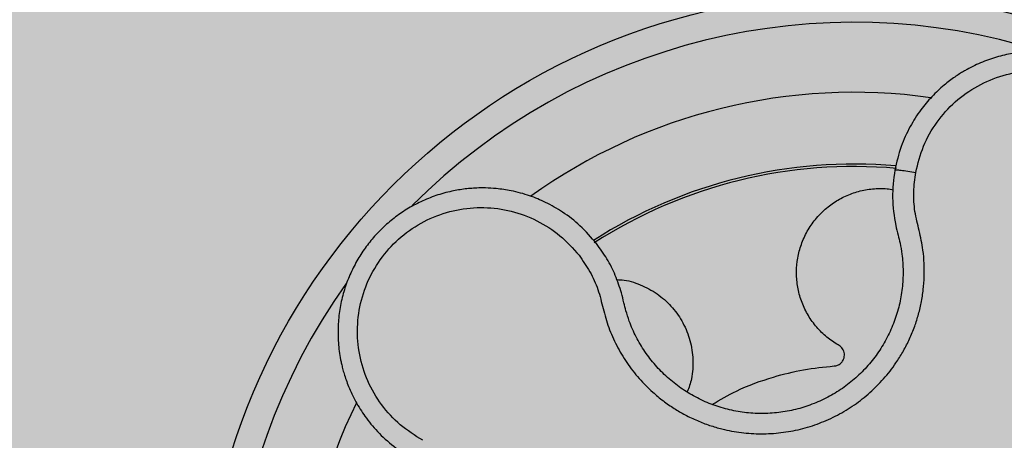
# Model space of a CAD drawing. Units: millimetres. Extents: x 0.04 to 1.64, y 0 to 1.4.
# Drawn here: x 1.44 to 1.51, y 1.17 to 1.2 of the extents above; entities that cross this region are included whole.
import ezdxf

# ---------------------------------------------------------------- set-up
doc = ezdxf.new("R2010")
doc.units = ezdxf.units.MM
doc.layers.add('.Operis_HACH', color=255, linetype='Continuous')
doc.layers.add('.Operis_MOBI', color=1, linetype='Continuous')

msp = doc.modelspace()

# ---------------------------------------------------------------- hatches: boundary and pattern name
at = {"layer": '.Operis_HACH', "true_color": 0xeaecd4}
h = msp.add_hatch(color=254, dxfattribs=at)
h.dxf.hatch_style = 1
edge = h.paths.add_edge_path()
edge.add_line((1.037014024521341, -0.00250000000005457), (1.637014024519885, -0.00250000000005457))
edge.add_line((1.637014024519885, -0.00250000000005457), (1.637014024519885, 1.297499999999673))
edge.add_arc((0.837014024516975, -1.802499999997508), 3.201562118714422, 75.52970589987109, 104.4702941000029)
edge.add_line((0.03701402452134062, 1.297499999999673), (0.03701402452134062, 0.6974999999997635))
edge.add_line((0.03701402452134062, 0.6974999999997635), (0.7770140245193033, 0.6974999999997635))
edge.add_arc((0.7770140245265793, 0.4374999999990905), 0.260000000000673, 2.0037305148434825e-10, 90.00000000160338, ccw=False)
edge.add_line((1.037014024521341, 0.4375), (1.037014024521341, -0.00250000000005457))
at = {"layer": '.Operis_HACH', "true_color": 0x939598}
h = msp.add_hatch(color=252, dxfattribs=at)
h.dxf.hatch_style = 1
edge = h.paths.add_edge_path()
edge.add_arc((1.49726561917214, 1.157499319338854), 0.046499256, -22.13624926531319, 337.8637507346868)

# ---------------------------------------------------------------- linework, layer by layer
at = {"layer": '.Operis_MOBI'}
msp.add_circle((1.49726561917214, 1.157499319338854), 0.046499256, dxfattribs=at)
for radius, start, end in [(0.04449928799999997, 72.482837421072, 135.0981080904213), (0.03949999999999999, 81.9906626191788, 125.7075700240383), (0.03437398736321749, 84.99592863538115, 122.7075417407847), (0.03419945279999997, 84.90829778031491, 122.8077427746572), (0.044499288, 144.4854020677157, 207.2517855425417), (0.03949999999999999, 153.9909760079451, 197.7076219934116)]:
    msp.add_arc((1.49726561917214, 1.157499319338854), radius, start, end, dxfattribs=at)
for points, knots in [([(1.518875454424233, 1.183832866242255), (1.518977817665473, 1.183989350452975), (1.51922231140361, 1.184363111669654), (1.519592777965954, 1.18504169765265), (1.520024930113777, 1.186011810652531), (1.520400604633778, 1.187221481434676), (1.520628627293263, 1.188589973144985), (1.520672782865404, 1.189932849790353), (1.520549442054744, 1.191226671460413), (1.520276911390738, 1.192452600786851), (1.519874740537944, 1.193595969912508), (1.519362924805137, 1.194646146957098), (1.518761341595109, 1.195596162689299), (1.518089024811161, 1.19644244003473), (1.517143782278254, 1.197409822251871), (1.515881120504673, 1.198375082051143), (1.514562689652394, 1.199049083023397), (1.513559009563778, 1.199418097950115), (1.512861811602761, 1.199620415713184), (1.512020901674987, 1.199801080237762), (1.511028820878892, 1.199922452940655), (1.509887487348351, 1.199936333505434), (1.508731053557767, 1.199821034878596), (1.507574855179882, 1.199571052143483), (1.506435675477405, 1.199182826715628), (1.505618316566597, 1.198791964484599), (1.505081598038942, 1.198485179125214), (1.504787672241946, 1.198304989045141), (1.504453643821762, 1.19808321350888), (1.504083633412847, 1.197814724253703), (1.503682769461648, 1.197494007285741), (1.503257256029428, 1.19711529253334), (1.502685584840947, 1.196543709971252), (1.501987691951399, 1.195708596557552), (1.501235100995018, 1.194523339124999), (1.500571857473005, 1.193086636382759), (1.500323054113778, 1.192006586912612), (1.500192213674381, 1.191438611677199)], [0, 0, 0, 0, 0.0153066427205837, 0.03655978699274152, 0.06322049003137778, 0.1021603964118667, 0.1399061339008829, 0.1764580701551223, 0.2118168143059489, 0.2459829095467865, 0.2789569438068207, 0.3107394597034316, 0.3413311859768114, 0.3707327137742749, 0.3989448573671955, 0.4517456225996112, 0.4998141092669766, 0.5193220719791797, 0.5390796151117552, 0.5590871714921403, 0.589559901045328, 0.6205971790803066, 0.6522003843810509, 0.6843707240837907, 0.7171096018241188, 0.7504182356871015, 0.7582879081881464, 0.7676905148620674, 0.7786259690250761, 0.7910944126839299, 0.8050958892304426, 0.8206303787859689, 0.8376979091637302, 0.8712418426066469, 0.9094745698782571, 0.9523945857014118, 1, 1, 1, 1]), ([(1.501682727517164, 1.191281355353226), (1.501841339844304, 1.191915618717417), (1.502159042392577, 1.193186056460831), (1.503147574656396, 1.194899216855219), (1.504453362503227, 1.196374615723471), (1.506070956764233, 1.19751179529726), (1.507897992131802, 1.198275123068015), (1.509852296108875, 1.198611042983316), (1.511833841749649, 1.198508612448563), (1.51374226547523, 1.197969153235817), (1.515483998255149, 1.197021517127723), (1.516971564309642, 1.195713574158276), (1.51813444468371, 1.194109085013451), (1.518909694497779, 1.192288049479885), (1.51927295208634, 1.19034214631256), (1.519180526437594, 1.188371806478813), (1.518688848005695, 1.186454425845568), (1.518028699178558, 1.185325169517341), (1.517699074317989, 1.184761310363456)], [0, 0, 0, 0, 0.06231837729636871, 0.1248245178855548, 0.1870718010434208, 0.2495984940130154, 0.3122199286506936, 0.3748469895315615, 0.4374134384129173, 0.5001197863332331, 0.5625681571135441, 0.6251237470215394, 0.6876912592497118, 0.7502588586557916, 0.8128063791383664, 0.8753138602753784, 0.9377418399252588, 1, 1, 1, 1]), ([(1.477652232469609, 1.185357015402474), (1.477921816857361, 1.184974127112355), (1.478460788240227, 1.184208630886587), (1.479042908406882, 1.182918430219843), (1.479362390955885, 1.181549498538629), (1.479744532839959, 1.180192838865764), (1.480320550157103, 1.178900649188563), (1.481045075690417, 1.177671680073672), (1.481910996047191, 1.176553589546529), (1.482804479835977, 1.175653506784556), (1.483651159858255, 1.174954751380824), (1.484424220646815, 1.174416858554878), (1.485234754829889, 1.173943355586857), (1.486081182887574, 1.173536636303993), (1.486962234704151, 1.17320046997088), (1.488008769340468, 1.172894742657832), (1.489238160455898, 1.17266476761904), (1.490653186156123, 1.172575003408497), (1.492068989254221, 1.172659520613252), (1.493463281075492, 1.172913450031274), (1.494815514235597, 1.173335719266333), (1.496107004003989, 1.173918241982506), (1.497318038354024, 1.174653433196795), (1.498422291985662, 1.175523714280416), (1.499421760853238, 1.176527075777472), (1.500187321365047, 1.177513334468358), (1.500769928360114, 1.178444162325604), (1.501205514652611, 1.17928034852207), (1.50157088079186, 1.180149117310975), (1.501865311015081, 1.181043517037324), (1.502087100791414, 1.181957769541668), (1.502232240294234, 1.182889238422831), (1.502302187510395, 1.18382960977533), (1.502295581886301, 1.184771146173716), (1.502201491421147, 1.185877652139425), (1.501938723036801, 1.187115439182662), (1.501583377593761, 1.188478160522891), (1.501501098638528, 1.189889765506337), (1.501622161073101, 1.190817312138051), (1.501682727517164, 1.191281355353226)], [0, 0, 0, 0, 0.03113312459204353, 0.06224345322677089, 0.09340031094876129, 0.1245233467206454, 0.1558516384811619, 0.1871907056493766, 0.2192138130420267, 0.2496270339519819, 0.2713178343917962, 0.2921139445190066, 0.3121567687651412, 0.3336427973754669, 0.3544410487571643, 0.3747396387355091, 0.4060055738482977, 0.4373028103252638, 0.468671420733974, 0.4999566977232033, 0.5311785442107242, 0.5625055453386577, 0.5938085251691878, 0.6250333643557887, 0.6556639633224706, 0.6876759451917578, 0.7077614226731199, 0.7285809667978209, 0.7502759039185661, 0.7703417261784485, 0.7911242364225256, 0.8127611338752477, 0.8329596495449129, 0.8537707082582395, 0.87533008982855, 0.9066976804774364, 0.9378053024695815, 0.9688845536906036, 1, 1, 1, 1]), ([(1.500192213674381, 1.191438611677199), (1.500106861881704, 1.190781995298835), (1.499935627994091, 1.189464682895277), (1.500145356350913, 1.188152315572438), (1.500250545288509, 1.187494099744754)], [0, 0, 0, 0, 0.498451526446905, 1, 1, 1, 1]), ([(1.500192213674381, 1.191438611677199), (1.500216121360609, 1.191448738518375), (1.500263936754891, 1.191468992209366), (1.50060658499433, 1.191444111291617), (1.50110076764804, 1.191380704431822), (1.50148874084698, 1.19131447172083), (1.501682727517164, 1.191281355353226)], [0, 0, 0, 0, 0.2499998067476778, 0.4999998317516315, 0.7499998241266157, 1, 1, 1, 1]), ([(1.478898751244287, 1.186189013616968), (1.478519265486284, 1.18663071690321), (1.477797545937392, 1.187470763966644), (1.476543530023264, 1.188434242644576), (1.475326627070444, 1.189134049436461), (1.474090282623365, 1.189644612528241), (1.472906272318596, 1.189967155825798), (1.471847706427525, 1.19012422099081), (1.471074011688415, 1.190169520967174), (1.470493142825489, 1.190168156451023), (1.470006251287032, 1.190143895717597), (1.469524328725129, 1.190097060451649), (1.469048373199257, 1.190028196663548), (1.468348807688017, 1.189893552615558), (1.467442707431474, 1.18964233178292), (1.46636669493364, 1.189207690709054), (1.465363751145105, 1.188665930734487), (1.464442970923301, 1.188029643459345), (1.463611311458862, 1.187311809443486), (1.462868880473707, 1.186520128091502), (1.46221274187883, 1.185654921268338), (1.461644021751908, 1.184713153567145), (1.461170976992889, 1.183697059891529), (1.460805238579269, 1.182615769439963), (1.46055773145963, 1.181480303392391), (1.460438386033729, 1.180303495925614), (1.460455761685807, 1.179100224808167), (1.460575067159425, 1.178201818808475), (1.46070122655965, 1.177595963061663), (1.460782081968318, 1.177259838650002), (1.460890130442749, 1.176872927506565), (1.461031507675671, 1.176437565627452), (1.461213023246728, 1.175956929610948), (1.461442058453486, 1.175435134307236), (1.461809356705544, 1.174715050711939), (1.462388157461191, 1.173793918434626), (1.463282686949242, 1.172713025489202), (1.464443318972371, 1.171639704345807), (1.465392629648704, 1.171070031645741), (1.465891797977747, 1.170770485272669)], [0, 0, 0, 0, 0.04755884167369721, 0.09044910132998173, 0.1286690559755947, 0.162217035800215, 0.1996659816363304, 0.2288105121777497, 0.2496459411683215, 0.26302391724748, 0.27631070544416, 0.2895064690587216, 0.3026111801368793, 0.3156249373416035, 0.3477474125613191, 0.3793041436774824, 0.4102964430025859, 0.4407256761023916, 0.4705932870256382, 0.4999007624305139, 0.5292502451302404, 0.5591600567404806, 0.5896317580268602, 0.6206666835878315, 0.6522662583966695, 0.6844317508383898, 0.7171645002704979, 0.7504656951474401, 0.7583656583806782, 0.767793238159692, 0.7787486126888165, 0.7912318321150762, 0.8052428681213453, 0.8207816420298715, 0.8378483651515204, 0.8713784404368283, 0.9095814264511137, 0.9524559352214538, 1, 1, 1, 1]), ([(1.496145683012401, 1.178950520869648), (1.495870703272431, 1.179129266577092), (1.495312351244593, 1.179492213418712), (1.494595638953342, 1.180210047086234), (1.493993921139918, 1.181042581432393), (1.493544622769605, 1.181969766286329), (1.493262503360711, 1.182946498995534), (1.493149412506227, 1.183937240294199), (1.493198944863252, 1.184928302628123), (1.493412883204201, 1.185909500976663), (1.493796371518329, 1.186859189300094), (1.494339858700641, 1.187735300070699), (1.495019397862961, 1.188499805524998), (1.495801868588842, 1.189126771741371), (1.496667108678139, 1.189611377518304), (1.49760619538165, 1.189953159227571), (1.498607056640594, 1.190127019419265), (1.499446676359639, 1.19015860602542), (1.499931104486677, 1.190067613788528), (1.500077552313087, 1.190040105857861)], [0, 0, 0, 0, 0.0592545870503093, 0.1203176598232656, 0.1823767760459562, 0.2445362951485212, 0.305892015935162, 0.3656079829623671, 0.4242729219850218, 0.4847925510119778, 0.5466019748393959, 0.6088266637596834, 0.6705563783447507, 0.7309233709329137, 0.7895208863580738, 0.8494113416379004, 0.9108712776318356, 0.9730554298678444, 1, 1, 1, 1]), ([(1.466501920627707, 1.172139370776449), (1.46594769208059, 1.172485890069538), (1.464837763903688, 1.173179848417476), (1.463511765900876, 1.174648797067675), (1.462514452436608, 1.17634822438913), (1.461932649312075, 1.178237992822915), (1.461770747716855, 1.180210523451251), (1.462054617727972, 1.182173015091962), (1.462764478601912, 1.184026058818517), (1.463867031742211, 1.185674709745854), (1.465306540907477, 1.187038602931807), (1.467010214860693, 1.188049680173322), (1.468895884544054, 1.188659894039574), (1.470867460442605, 1.188834503359885), (1.472830175513536, 1.188578844788935), (1.474675348612436, 1.187882020633083), (1.476347268348491, 1.186821891391901), (1.477217650357488, 1.185844852064292), (1.477652227767067, 1.185357021186178)], [0, 0, 0, 0, 0.06230343088780957, 0.1247722329466939, 0.1871447950185108, 0.2495805518106944, 0.3121835662187014, 0.374820964227519, 0.4373802625479254, 0.5000910800634455, 0.5625495849505874, 0.6251004820999413, 0.6876841624872196, 0.750264722094812, 0.8127871877659598, 0.8752772736711107, 0.9377265629021204, 1, 1, 1, 1]), ([(1.500250545288509, 1.187494099744754), (1.500307234784032, 1.187261723258644), (1.500410605951402, 1.186837993456265), (1.500514368256518, 1.186414791278139), (1.500561226564059, 1.186223676232999)], [0, 0, 0, 0, 0.5484072269684335, 1, 1, 1, 1]), ([(1.48068091664436, 1.182669500875363), (1.480544261014984, 1.183089304408782), (1.480271114103743, 1.183928406606242), (1.479670248543698, 1.185114308121683), (1.479155981939584, 1.185830688004557), (1.478898751244287, 1.186189013616968)], [0, 0, 0, 0, 0.3335165845190161, 0.6666320709267932, 1, 1, 1, 1]), ([(1.500561226564059, 1.186223676232999), (1.500609875793998, 1.185963872785351), (1.500733788642719, 1.185302135998199), (1.50080296537044, 1.184220388602171), (1.500740576796943, 1.18299589977687), (1.500528613319602, 1.18178845295165), (1.500170568020167, 1.180615384779344), (1.499673367266496, 1.179492915648439), (1.499044339853299, 1.178436744225678), (1.498291092842464, 1.177464324245079), (1.497425021176696, 1.176592076704878), (1.496460172160369, 1.175831657669505), (1.495409684102924, 1.175193704951198), (1.494289356686295, 1.174688418177539), (1.493116293781895, 1.174321897636901), (1.491906651804129, 1.174101791597309), (1.490678525826752, 1.174028433569674), (1.489450961877537, 1.174106519958059), (1.488243295515531, 1.174332390432028), (1.487071598170132, 1.174702233389667), (1.485954019966812, 1.175212481603808), (1.484908015507699, 1.175855286837759), (1.483947607106074, 1.176618020962565), (1.483086127572278, 1.177489786836304), (1.482335638626409, 1.178460765314185), (1.481712520558176, 1.179518443814004), (1.481270414446954, 1.180507703770445), (1.481073427264619, 1.181149418774112), (1.480996428025719, 1.181400255230528)], [0, 0, 0, 0, 0.02560923883422909, 0.06522844706731133, 0.1047071175681966, 0.1441947244613795, 0.1837031590871103, 0.2232377310560691, 0.2628105502423033, 0.3024427643060455, 0.3420049734568145, 0.3814667197129259, 0.4210076542283018, 0.460593867178539, 0.5000411396261801, 0.5395685388072862, 0.5792069846573049, 0.6187398073532456, 0.6582528092284994, 0.6977867504209667, 0.7373501185138346, 0.7768743219778783, 0.8163722109725697, 0.8558487275107537, 0.8953267970003727, 0.9349642999849798, 0.9745785521113469, 1, 1, 1, 1]), ([(1.4803454460789, 1.183616456645723), (1.480518468599712, 1.183609398162048), (1.481150404765231, 1.18358361821663), (1.482193740039293, 1.18321814017736), (1.483374018582708, 1.182551789833269), (1.48435585833613, 1.181637000598357), (1.485115883906474, 1.180536019495548), (1.48562403116739, 1.179270921881312), (1.485825412967642, 1.177910441749759), (1.485754229076065, 1.176649805215447), (1.485491758818625, 1.175907183693198), (1.485380961350984, 1.175593698327816)], [0, 0, 0, 0, 0.04723639271017525, 0.1725231187084929, 0.2965840499267874, 0.4163650233116811, 0.5357347691389508, 0.6597538192026738, 0.785400481926919, 0.9094103708566363, 0.9999999999999999, 0.9999999999999999, 0.9999999999999999, 0.9999999999999999]), ([(1.480996428025719, 1.181400255230528), (1.480949205200432, 1.181588764543562), (1.480843324962279, 1.182011429022054), (1.480738814952929, 1.182434899299324), (1.48068091664436, 1.182669500875363)], [0, 0, 0, 0, 0.4460022614100818, 1, 1, 1, 1]), ([(1.49585989687921, 1.177449536511517), (1.495943450513096, 1.177463333733272), (1.496114992289222, 1.177491660447345), (1.496339683595124, 1.177637682080558), (1.496530920096575, 1.177875417498171), (1.496625795947693, 1.178219902281057), (1.496552846523628, 1.178538250543397), (1.496418037570038, 1.178741385102171), (1.49629573381344, 1.178863185754381), (1.496196619096736, 1.178920658530728), (1.496145223800795, 1.178950460667238)], [0, 0, 0, 0, 0.122310737804447, 0.251112970592285, 0.3794787284448503, 0.5604238536355591, 0.7512474158692968, 0.8337032230871381, 0.9137678817601911, 1, 1, 1, 1]), ([(1.487148024066755, 1.174704324188156), (1.487721693877575, 1.175038315598272), (1.489108784530345, 1.175845881821488), (1.491323834306058, 1.176640814843381), (1.493666444150676, 1.177226092048272), (1.495130642585536, 1.177375248229737), (1.49585989687921, 1.177449536511517)], [0, 0, 0, 0, 0.2157329755232349, 0.5216261827057729, 0.7617425671958856, 1, 1, 1, 1])]:
    msp.add_open_spline(points, degree=3, knots=knots, dxfattribs=at)

doc.saveas('drawing.dxf')
